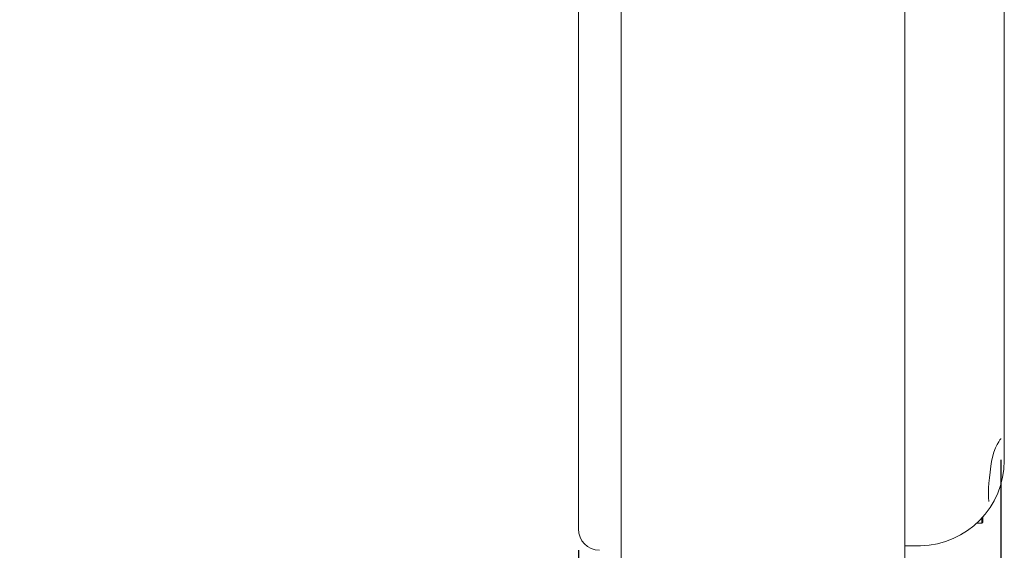
# Model space of a CAD drawing. Extents: x 766 to 8661, y -558 to 15000.
# Drawn here: x 7619 to 7758, y 1224 to 1298 of the extents above; entities that cross this region are included whole.
import ezdxf

# ---------------------------------------------------------------- set-up
doc = ezdxf.new("R2010")
doc.units = 0
doc.header["$LTSCALE"] = 16
doc.header["$PDMODE"] = 3
doc.header["$PDSIZE"] = 0.5
doc.layers.get('0').update_dxf_attribs({"linetype": 'CONTINUOUS'})
doc.layers.get('Defpoints').update_dxf_attribs({"linetype": 'CONTINUOUS'})
doc.layers.add('3_ALL_AXES', color=7, linetype='CONTINUOUS')
doc.layers.add('7_ALL_FEATURES', color=7, linetype='CONTINUOUS')
doc.dimstyles.get("Standard").update_dxf_attribs({"dimtxt": 10, "dimasz": 5, "dimexe": 1, "dimexo": 3, "dimgap": 2, "dimtad": 1, "dimtih": 1, "dimtoh": 1, "dimdec": 1, "dimdsep": 46, "dimtxsty": 'Standard', "dimblk": '_ARROW_FILLED', "dimcen": 0.09, "dimclrt": 256, "dimadec": 0, "dimazin": 0, "dimtp": 0.01, "dimtm": 0.01, "dimtfac": 1, "dimtdec": 1, "dimtofl": 0, "dimtmove": 0, "dimatfit": 3, "dimldrblk": '_ARROW_FILLED', "dimfxl": 1, "dimtolj": 1, "dimarcsym": 0})

# ---------------------------------------------------------------- blocks, each defined once
blk = doc.blocks.new('_ARROW_FILLED')
at = {"color": 0, "linetype": 'ByBlock'}
blk.add_solid([(0, 0), (-1, 0.167), (-1, -0.167)], dxfattribs=at)
blk = doc.blocks.new('*D90')
at = {"color": 0, "lineweight": -2, "transparency": 16777216}
for p, q in [((7757.32, 1236.34), (7757.32, 1094.34)), ((7697.79, 1223.62), (7697.79, 1094.34)), ((7697.79, 1102.34), (7687.79, 1102.34)), ((7747.32, 1102.34), (7707.79, 1102.34))]:
    blk.add_line(p, q, dxfattribs=at)
at = {"layer": 'Defpoints', "color": 0, "transparency": 16777216}
for p in [(7757.32, 1239.34), (7697.79, 1226.62), (7697.79, 1102.34)]:
    blk.add_point(p, dxfattribs=at)
at = {"color": 0, "lineweight": -2, "transparency": 16777216, "xscale": 10, "yscale": 10, "zscale": 10, "rotation": 180}
blk.add_blockref('_ARROW_FILLED', (7697.79, 1102.34), dxfattribs=at)
at = {"color": 0, "lineweight": -2, "transparency": 16777216, "xscale": 10, "yscale": 10, "zscale": 10}
blk.add_blockref('_ARROW_FILLED', (7757.32, 1102.34), dxfattribs=at)
at = {"lineweight": 5, "transparency": 16777216, "insert": (7652.2, 1102.34), "char_height": 25, "attachment_point": 5}
blk.add_mtext('\\A1;59.5', dxfattribs=at)

msp = doc.modelspace()

# ---------------------------------------------------------------- linework, layer by layer
at = {"color": 7, "linetype": 'Continuous', "lineweight": 5}
for p, q in [((7697.79, 1226.62), (7697.79, 1362.25)), ((7757.79, 1348.31), (7757.79, 1236.26)), ((7703.79, 1171.54), (7703.79, 1330.57)), ((7743.79, 1171.54), (7743.79, 1330.57)), ((7757.29, 1239.31), (7757.32, 1239.34)), ((7756.13, 1236.74), (7756.34, 1237.44)), ((7755.9, 1235.46), (7756, 1236.13)), ((7756, 1236.13), (7756.13, 1236.74)), ((7746, 1224.26), (7743.81, 1224.23))]:
    msp.add_line(p, q, dxfattribs=at)
for points in [[(7756.34, 1237.44), (7756.57, 1238.03), (7756.8, 1238.51), (7757, 1238.89), (7757.17, 1239.15), (7757.29, 1239.31)], [(7755.55, 1231.3), (7755.55, 1231.8), (7755.58, 1232.39), (7755.62, 1233.07), (7755.69, 1233.82), (7755.78, 1234.63), (7755.9, 1235.46)], [(7755.63, 1230.5), (7755.63, 1230.5), (7755.6, 1230.63), (7755.57, 1230.91), (7755.55, 1231.3)]]:
    msp.add_lwpolyline(points, dxfattribs=at)
for centre, radius, start, end in [((7745.79, 1236.26), 12, 271, 0), ((7700.79, 1226.62), 3, 180.002, 269)]:
    msp.add_arc(centre, radius, start, end, dxfattribs=at)
at = {"layer": '3_ALL_AXES', "color": 7, "linetype": 'Continuous', "lineweight": 5}
msp.add_line((7753.87, 1227.41), (7754.64, 1227.41), dxfattribs=at)
at = {"layer": '7_ALL_FEATURES', "color": 7, "linetype": 'Continuous', "lineweight": 5}
for p, q in [((7754.64, 1227.41), (7754.64, 1228.19)), ((7754.79, 1227.56), (7754.79, 1228.36)), ((7753.87, 1227.41), (7754.64, 1227.41)), ((7754.79, 1227.56), (7754.64, 1227.41))]:
    msp.add_line(p, q, dxfattribs=at)

# ---------------------------------------------------------------- dimensions: what is measured, and where the dimension line sits
at = {"lineweight": 5}
dim = msp.add_linear_dim(base=(7697.79, 1102.34), p1=(7757.32, 1239.34), p2=(7697.79, 1226.62), dimstyle='Standard', override={"dimtxt": 25, "dimasz": 10, "dimexe": 8, "dimtad": 0, "dimtih": 1, "dimtoh": 1, "dimdec": 1, "dimzin": 0, "dimdsep": 46, "dimcen": 4, "dimtol": 0, "dimtdec": 1, "dimtzin": 0}, dxfattribs=at)
dim.commit()
dim.dimension.update_dxf_attribs({"geometry": '*D90', "text_midpoint": (7652.2, 1102.34)})

doc.saveas('drawing.dxf')
